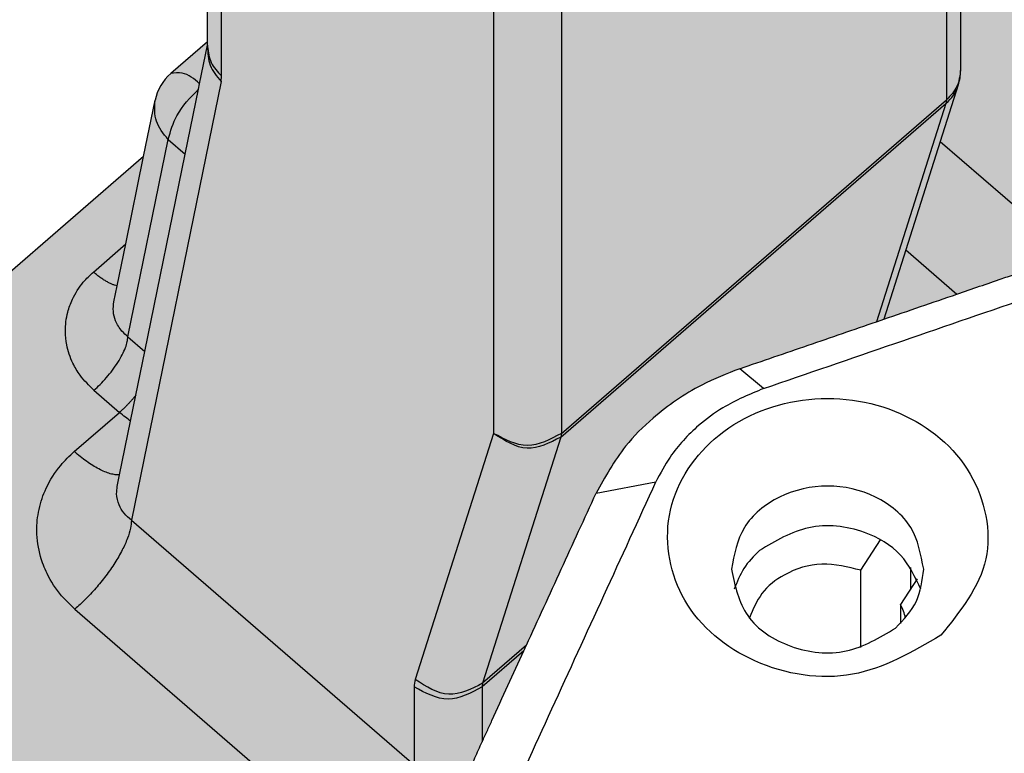
# Model space of a CAD drawing. Units: millimetres. Extents: x 0 to 210, y 0 to 297.
# Drawn here: x 44 to 49, y 119 to 123 of the extents above; entities that cross this region are included whole.
import ezdxf

# ---------------------------------------------------------------- set-up
doc = ezdxf.new("R2010")
doc.units = ezdxf.units.MM
doc.layers.add('1', color=7, linetype='Continuous')

msp = doc.modelspace()

# ---------------------------------------------------------------- hatches: boundary and pattern name
at = {"layer": '1', "linetype": 'Continuous'}
h = msp.add_hatch(color=5, dxfattribs=at)
edge = h.paths.add_edge_path()
edge.add_line((49.2694, 126.3416), (47.9118, 127.5174))
edge.add_line((47.9118, 127.5174), (47.9118, 126.0713))
edge.add_line((47.9118, 126.0713), (48.4083, 125.6413))
edge.add_arc((48.2512, 125.4598), 0.24, 0, 49.1066, ccw=False)
edge.add_line((48.4912, 125.4598), (48.4912, 122.5783))
edge.add_arc((48.2512, 122.5783), 0.24, 342.3568, 360, ccw=False)
edge.add_line((48.4799, 122.5055), (48.3901, 122.2232))
edge.add_line((48.3901, 122.2232), (48.8734, 121.8046))
edge.add_line((48.8734, 121.8046), (48.8734, 122.1941))
edge.add_arc((48.9959, 122.1961), 0.1224, 163.2865, 180.9344, ccw=False)
edge.add_line((48.8786, 122.2313), (49.2694, 123.4601))
edge.add_line((49.2694, 123.4601), (49.2694, 126.3416))
h = msp.add_hatch(color=5, dxfattribs=at)
edge = h.paths.add_edge_path()
edge.add_spline(control_points=[(48.4912, 125.4598), (48.4877, 125.4321), (48.4805, 125.3754), (48.441, 125.334), (48.4209, 125.3129)], knot_values=[0, 0, 0, 0, 0.08161, 0.166777, 0.166777, 0.166777, 0.166777], degree=3, periodic=0)
edge.add_line((48.4209, 125.3129), (48.4209, 122.4313))
edge.add_spline(control_points=[(48.4209, 122.4313), (48.441, 122.4525), (48.4805, 122.4939), (48.4877, 122.5506), (48.4912, 122.5783)], knot_values=[0, 0, 0, 0, 0.085167, 0.166777, 0.166777, 0.166777, 0.166777], degree=3, periodic=0)
edge.add_line((48.4912, 122.5783), (48.4912, 125.4598))
for points in [[(48.4209, 125.3129), (46.4976, 123.6472), (46.4976, 120.7657), (48.4209, 122.4313)], [(48.4183, 122.4127), (46.495, 120.7471), (46.4976, 120.7657), (48.4209, 122.4313)], [(44.4171, 121.1748), (44.3322, 121.2484), (44.5336, 122.2339), (44.6185, 122.1604)]]:
    msp.add_hatch(color=5, dxfattribs=at).paths.add_polyline_path(points)
h = msp.add_hatch(color=5, dxfattribs=at)
edge = h.paths.add_edge_path()
edge.add_spline(control_points=[(44.8005, 122.5503), (44.7804, 122.5715), (44.7409, 122.6129), (44.7337, 122.6695), (44.7302, 122.6973)], knot_values=[0, 0, 0, 0, 0.085167, 0.166777, 0.166777, 0.166777, 0.166777], degree=3, periodic=0)
edge.add_line((44.7302, 122.6973), (44.7302, 122.7043))
edge.add_line((44.7302, 122.7043), (44.7302, 122.7217))
edge.add_line((44.7302, 122.7217), (44.7302, 124.9699))
edge.add_spline(control_points=[(44.7302, 124.9699), (44.7337, 124.9422), (44.7409, 124.8855), (44.7804, 124.8441), (44.8005, 124.823)], knot_values=[0, 0, 0, 0, 0.08161, 0.166777, 0.166777, 0.166777, 0.166777], degree=3, periodic=0)
edge.add_line((44.8005, 124.823), (44.8005, 122.5503))
h = msp.add_hatch(color=5, dxfattribs=at)
edge = h.paths.add_edge_path()
edge.add_line((46.1582, 123.6472), (44.8005, 124.823))
edge.add_line((44.8005, 124.823), (44.8005, 122.5503))
edge.add_line((44.8005, 122.5503), (44.798, 122.5232))
edge.add_line((44.798, 122.5232), (44.3503, 120.3328))
edge.add_line((44.3503, 120.3328), (45.7622, 119.1101))
edge.add_line((45.7622, 119.1101), (45.7622, 119.4996))
edge.add_arc((45.8846, 119.5016), 0.1224, 163.2865, 180.9344, ccw=False)
edge.add_line((45.7673, 119.5368), (46.1582, 120.7657))
edge.add_line((46.1582, 120.7657), (46.1582, 123.6472))
h = msp.add_hatch(color=5, dxfattribs=at)
edge = h.paths.add_edge_path()
edge.add_spline(control_points=[(46.4976, 123.6472), (46.441, 123.6168), (46.3279, 123.556), (46.2147, 123.6168), (46.1582, 123.6472)], knot_values=[0, 0, 0, 0, 0.18028, 0.360561, 0.360561, 0.360561, 0.360561], degree=3, periodic=0)
edge.add_line((46.1582, 123.6472), (46.1582, 120.7657))
edge.add_spline(control_points=[(46.1582, 120.7657), (46.2147, 120.7352), (46.3279, 120.6744), (46.441, 120.7352), (46.4976, 120.7657)], knot_values=[0, 0, 0, 0, 0.18028, 0.360561, 0.360561, 0.360561, 0.360561], degree=3, periodic=0)
edge.add_line((46.4976, 120.7657), (46.4976, 123.6472))
h = msp.add_hatch(color=5, dxfattribs=at)
edge = h.paths.add_edge_path()
edge.add_spline(control_points=[(44.3503, 120.3328), (44.3373, 120.3437), (44.312, 120.3648), (44.2849, 120.41), (44.2734, 120.4573), (44.2777, 120.4885), (44.2793, 120.5006)], knot_values=[0, 0, 0, 0, 0.050429, 0.098282, 0.155631, 0.192236, 0.192236, 0.192236, 0.192236], degree=3, periodic=0)
edge.add_line((44.2793, 120.5006), (44.2912, 120.5588))
edge.add_line((44.2912, 120.5588), (44.3459, 120.8264))
edge.add_line((44.3459, 120.8264), (44.3726, 120.9568))
edge.add_line((44.3726, 120.9568), (44.4171, 121.1748))
edge.add_line((44.4171, 121.1748), (44.6185, 122.1604))
edge.add_line((44.6185, 122.1604), (44.6847, 122.484))
edge.add_line((44.6847, 122.484), (44.6903, 122.5118))
edge.add_line((44.6903, 122.5118), (44.7302, 122.7043))
edge.add_spline(control_points=[(44.7302, 122.7043), (44.7301, 122.7032), (44.7297, 122.7008), (44.7301, 122.6985), (44.7302, 122.6973)], knot_values=[0, 0, 0, 0, 0.003509, 0.007074, 0.007074, 0.007074, 0.007074], degree=3, periodic=0)
edge.add_spline(control_points=[(44.7302, 122.6973), (44.7312, 122.6651), (44.7333, 122.5992), (44.7761, 122.5489), (44.798, 122.5232)], knot_values=[0, 0, 0, 0, 0.093725, 0.191788, 0.191788, 0.191788, 0.191788], degree=3, periodic=0)
edge.add_line((44.798, 122.5232), (44.3503, 120.3328))
h = msp.add_hatch(color=5, dxfattribs=at)
edge = h.paths.add_edge_path()
edge.add_line((44.7302, 122.7217), (44.5462, 122.5623))
edge.add_spline(control_points=[(44.5462, 122.5623), (44.5658, 122.5649), (44.6201, 122.5721), (44.663, 122.5353), (44.6903, 122.5118)], knot_values=[0, 0, 0, 0, 0.05739, 0.158878, 0.158878, 0.158878, 0.158878], degree=3, periodic=0)
edge.add_line((44.6903, 122.5118), (44.7302, 122.7043))
edge.add_line((44.7302, 122.7043), (44.7302, 122.7217))
h = msp.add_hatch(color=5, dxfattribs=at)
edge = h.paths.add_edge_path()
edge.add_spline(control_points=[(44.798, 122.5232), (44.7761, 122.5489), (44.7333, 122.5992), (44.7312, 122.6651), (44.7302, 122.6973)], knot_values=[0, 0, 0, 0, 0.098063, 0.191788, 0.191788, 0.191788, 0.191788], degree=3, periodic=0)
edge.add_spline(control_points=[(44.7302, 122.6973), (44.7337, 122.6695), (44.7409, 122.6129), (44.7804, 122.5715), (44.8005, 122.5503)], knot_values=[0, 0, 0, 0, 0.08161, 0.166777, 0.166777, 0.166777, 0.166777], degree=3, periodic=0)
edge.add_line((44.8005, 122.5503), (44.798, 122.5232))
h = msp.add_hatch(color=5, dxfattribs=at)
edge = h.paths.add_edge_path()
edge.add_spline(control_points=[(44.6903, 122.5118), (44.663, 122.5353), (44.6201, 122.5721), (44.5658, 122.5649), (44.5462, 122.5623)], knot_values=[0, 0, 0, 0, 0.101488, 0.158878, 0.158878, 0.158878, 0.158878], degree=3, periodic=0)
edge.add_arc((44.7033, 122.3809), 0.24, 130.8934, 168.4491)
edge.add_spline(control_points=[(44.4682, 122.4289), (44.4663, 122.393), (44.4626, 122.3195), (44.5096, 122.2628), (44.5336, 122.2339)], knot_values=[0, 0, 0, 0, 0.104088, 0.212533, 0.212533, 0.212533, 0.212533], degree=3, periodic=0)
edge.add_spline(control_points=[(44.5336, 122.2339), (44.5456, 122.2748), (44.5739, 122.3707), (44.6443, 122.4427), (44.6847, 122.484)], knot_values=[0, 0, 0, 0, 0.126006, 0.296112, 0.296112, 0.296112, 0.296112], degree=3, periodic=0)
edge.add_line((44.6847, 122.484), (44.6903, 122.5118))
h = msp.add_hatch(color=5, dxfattribs=at)
edge = h.paths.add_edge_path()
edge.add_spline(control_points=[(48.4912, 122.5783), (48.4877, 122.5506), (48.4805, 122.4939), (48.441, 122.4525), (48.4209, 122.4313)], knot_values=[0, 0, 0, 0, 0.08161, 0.166777, 0.166777, 0.166777, 0.166777], degree=3, periodic=0)
edge.add_line((48.4209, 122.4313), (48.4183, 122.4127))
edge.add_arc((48.2843, 122.5684), 0.2054, 310.7087, 342.1724)
edge.add_arc((48.2512, 122.5783), 0.24, 342.3568, 360)
h = msp.add_hatch(color=5, dxfattribs=at)
edge = h.paths.add_edge_path()
edge.add_line((48.3901, 122.2232), (48.2181, 121.6823))
edge.add_line((48.2181, 121.6823), (48.1078, 121.3357))
edge.add_spline(control_points=[(48.1078, 121.3357), (48.1018, 121.3336), (48.0898, 121.3295), (48.0778, 121.3254), (48.0718, 121.3233)], knot_values=[0, 0, 0, 0, 0.019028, 0.038056, 0.038056, 0.038056, 0.038056], degree=3, periodic=0)
edge.add_line((48.0718, 121.3233), (48.4183, 122.4127))
edge.add_arc((48.2843, 122.5684), 0.2054, 310.7087, 342.1724)
edge.add_line((48.4799, 122.5055), (48.3901, 122.2232))
h = msp.add_hatch(color=5, dxfattribs=at)
edge = h.paths.add_edge_path()
edge.add_line((44.6185, 122.1604), (44.5336, 122.2339))
edge.add_spline(control_points=[(44.5336, 122.2339), (44.5456, 122.2748), (44.5739, 122.3707), (44.6443, 122.4427), (44.6847, 122.484)], knot_values=[0, 0, 0, 0, 0.126006, 0.296112, 0.296112, 0.296112, 0.296112], degree=3, periodic=0)
edge.add_line((44.6847, 122.484), (44.6185, 122.1604))
h = msp.add_hatch(color=5, dxfattribs=at)
edge = h.paths.add_edge_path()
edge.add_spline(control_points=[(44.5336, 122.2339), (44.5096, 122.2628), (44.4626, 122.3195), (44.4663, 122.393), (44.4682, 122.4289)], knot_values=[0, 0, 0, 0, 0.108444, 0.212533, 0.212533, 0.212533, 0.212533], degree=3, periodic=0)
edge.add_line((44.4682, 122.4289), (44.411, 122.149))
edge.add_line((44.411, 122.149), (44.3215, 121.7114))
edge.add_line((44.3215, 121.7114), (44.2789, 121.5029))
edge.add_line((44.2789, 121.5029), (44.2626, 121.423))
edge.add_spline(control_points=[(44.2626, 121.423), (44.2606, 121.4069), (44.2568, 121.3746), (44.2703, 121.3229), (44.2966, 121.2794), (44.322, 121.2572), (44.3322, 121.2484)], knot_values=[0, 0, 0, 0, 0.048274, 0.096716, 0.157174, 0.197591, 0.197591, 0.197591, 0.197591], degree=3, periodic=0)
edge.add_line((44.3322, 121.2484), (44.5336, 122.2339))
h = msp.add_hatch(color=5, dxfattribs=at)
edge = h.paths.add_edge_path()
edge.add_line((46.495, 120.7471), (46.1042, 119.5182))
edge.add_line((46.1042, 119.5182), (46.3228, 119.7076))
edge.add_spline(control_points=[(46.3228, 119.7076), (46.3808, 119.8342), (46.4967, 120.0873), (46.6127, 120.3404), (46.6707, 120.4669)], knot_values=[0, 0, 0, 0, 0.417606, 0.835212, 0.835212, 0.835212, 0.835212], degree=3, periodic=0)
edge.add_spline(control_points=[(46.6707, 120.4669), (46.7157, 120.5482), (46.7927, 120.6871), (46.9754, 120.8684), (47.1684, 121.0022), (47.324, 121.0632), (47.3884, 121.0885)], knot_values=[0, 0, 0, 0, 0.277134, 0.473457, 0.766778, 0.973982, 0.973982, 0.973982, 0.973982], degree=3, periodic=0)
edge.add_spline(control_points=[(47.3884, 121.0885), (47.5023, 121.1277), (47.7301, 121.2059), (47.9579, 121.2842), (48.0718, 121.3233)], knot_values=[0, 0, 0, 0, 0.361319, 0.722637, 0.722637, 0.722637, 0.722637], degree=3, periodic=0)
edge.add_line((48.0718, 121.3233), (48.4183, 122.4127))
edge.add_line((48.4183, 122.4127), (46.495, 120.7471))
h = msp.add_hatch(color=5, dxfattribs=at)
edge = h.paths.add_edge_path()
edge.add_spline(control_points=[(48.7726, 121.5641), (48.7602, 121.5598), (48.7356, 121.5514), (48.6734, 121.53), (48.5859, 121.5), (48.5108, 121.4742), (48.4733, 121.4612)], knot_values=[0, 0, 0, 0, 0.039083, 0.078166, 0.197315, 0.316464, 0.316464, 0.316464, 0.316464], degree=3, periodic=0)
edge.add_line((48.4733, 121.4612), (48.2181, 121.6823))
edge.add_line((48.2181, 121.6823), (48.3901, 122.2232))
edge.add_line((48.3901, 122.2232), (48.8734, 121.8046))
edge.add_spline(control_points=[(48.8734, 121.8046), (48.8711, 121.7843), (48.8657, 121.7382), (48.8347, 121.6668), (48.8044, 121.6127), (48.7818, 121.5777), (48.7756, 121.5686), (48.7726, 121.5641)], knot_values=[0, 0, 0, 0, 0.06107, 0.138644, 0.230949, 0.247246, 0.263705, 0.263705, 0.263705, 0.263705], degree=3, periodic=0)
h = msp.add_hatch(color=5, dxfattribs=at)
edge = h.paths.add_edge_path()
edge.add_line((44.411, 122.149), (37.7582, 116.3876))
edge.add_line((37.7582, 116.3876), (38.8762, 115.4193))
edge.add_spline(control_points=[(38.8762, 115.4193), (39.3298, 115.2776), (40.3291, 114.9652), (41.2297, 114.4295), (41.7214, 114.137)], knot_values=[0, 0, 0, 0, 1.420932, 3.130265, 3.130265, 3.130265, 3.130265], degree=3, periodic=0)
edge.add_line((41.7214, 114.137), (41.7741, 114.1826))
edge.add_spline(control_points=[(41.7741, 114.1826), (41.8077, 114.2179), (41.8734, 114.2869), (41.8854, 114.3814), (41.8913, 114.4276)], knot_values=[0, 0, 0, 0, 0.141945, 0.277962, 0.277962, 0.277962, 0.277962], degree=3, periodic=0)
edge.add_spline(control_points=[(41.8913, 114.4276), (41.8854, 114.4738), (41.8734, 114.5682), (41.8077, 114.6373), (41.7741, 114.6725)], knot_values=[0, 0, 0, 0, 0.136017, 0.277962, 0.277962, 0.277962, 0.277962], degree=3, periodic=0)
edge.add_spline(control_points=[(41.7741, 114.6725), (41.7405, 114.7078), (41.6748, 114.7768), (41.6628, 114.8713), (41.6569, 114.9175)], knot_values=[0, 0, 0, 0, 0.141945, 0.277962, 0.277962, 0.277962, 0.277962], degree=3, periodic=0)
edge.add_spline(control_points=[(41.6569, 114.9175), (41.6628, 114.9637), (41.6748, 115.0581), (41.7405, 115.1272), (41.7741, 115.1624)], knot_values=[0, 0, 0, 0, 0.136017, 0.277962, 0.277962, 0.277962, 0.277962], degree=3, periodic=0)
edge.add_line((41.7741, 115.1624), (45.6821, 118.5468))
edge.add_arc((45.9043, 119.1602), 0.6523, 229.3545, 250.0864, ccw=False)
edge.add_line((45.4793, 118.6652), (44.0675, 119.8879))
edge.add_spline(control_points=[(44.0675, 119.8879), (44.0445, 119.9096), (43.9895, 119.9618), (43.9315, 120.0522), (43.889, 120.1618), (43.8728, 120.2714), (43.8846, 120.3881), (43.9233, 120.501), (43.9848, 120.5992), (44.0408, 120.6525), (44.0641, 120.6747)], knot_values=[0, 0, 0, 0, 0.094639, 0.227074, 0.317656, 0.446032, 0.555148, 0.666551, 0.801532, 0.897851, 0.897851, 0.897851, 0.897851], degree=3, periodic=0)
edge.add_line((44.0641, 120.6747), (44.2903, 120.8706))
edge.add_line((44.2903, 120.8706), (44.1625, 120.9814))
edge.add_spline(control_points=[(44.1625, 120.9814), (44.1382, 121.0053), (44.0973, 121.0454), (44.0515, 121.1231), (44.0259, 121.1977), (44.017, 121.2848), (44.0267, 121.3627), (44.0575, 121.4462), (44.1008, 121.5152), (44.1426, 121.5549), (44.1599, 121.5715)], knot_values=[0, 0, 0, 0, 0.101734, 0.171089, 0.268651, 0.3356, 0.432508, 0.500747, 0.601572, 0.673367, 0.673367, 0.673367, 0.673367], degree=3, periodic=0)
edge.add_line((44.1599, 121.5715), (44.3215, 121.7114))
edge.add_line((44.3215, 121.7114), (44.411, 122.149))
h = msp.add_hatch(color=5, dxfattribs=at)
edge = h.paths.add_edge_path()
edge.add_spline(control_points=[(44.2789, 121.5029), (44.2746, 121.5038), (44.2655, 121.5057), (44.2516, 121.5109), (44.237, 121.5176), (44.2218, 121.526), (44.2062, 121.5357), (44.1906, 121.5467), (44.175, 121.5587), (44.165, 121.5672), (44.1599, 121.5715)], knot_values=[0, 0, 0, 0, 0.013203, 0.027951, 0.044138, 0.061575, 0.080026, 0.099223, 0.118891, 0.138761, 0.138761, 0.138761, 0.138761], degree=3, periodic=0)
edge.add_line((44.1599, 121.5715), (44.3215, 121.7114))
edge.add_line((44.3215, 121.7114), (44.2789, 121.5029))
h = msp.add_hatch(color=5, dxfattribs=at)
edge = h.paths.add_edge_path()
edge.add_line((48.1078, 121.3357), (48.2181, 121.6823))
edge.add_line((48.2181, 121.6823), (48.4733, 121.4612))
edge.add_spline(control_points=[(48.4733, 121.4612), (48.4124, 121.4403), (48.2906, 121.3985), (48.1687, 121.3566), (48.1078, 121.3357)], knot_values=[0, 0, 0, 0, 0.193198, 0.386396, 0.386396, 0.386396, 0.386396], degree=3, periodic=0)
h = msp.add_hatch(color=5, dxfattribs=at)
edge = h.paths.add_edge_path()
edge.add_spline(control_points=[(44.2789, 121.5029), (44.2746, 121.5038), (44.2655, 121.5057), (44.2516, 121.5109), (44.237, 121.5176), (44.2218, 121.526), (44.2062, 121.5357), (44.1906, 121.5467), (44.175, 121.5587), (44.165, 121.5672), (44.1599, 121.5715)], knot_values=[0, 0, 0, 0, 0.013203, 0.027951, 0.044138, 0.061575, 0.080026, 0.099223, 0.118891, 0.138761, 0.138761, 0.138761, 0.138761], degree=3, periodic=0)
edge.add_spline(control_points=[(44.1599, 121.5715), (44.1426, 121.5549), (44.1008, 121.5152), (44.0575, 121.4462), (44.0267, 121.3627), (44.017, 121.2848), (44.0259, 121.1977), (44.0515, 121.1231), (44.0973, 121.0454), (44.1382, 121.0053), (44.1625, 120.9814)], knot_values=[0, 0, 0, 0, 0.071795, 0.17262, 0.240859, 0.337767, 0.404716, 0.502278, 0.571633, 0.673367, 0.673367, 0.673367, 0.673367], degree=3, periodic=0)
edge.add_spline(control_points=[(44.1625, 120.9814), (44.1729, 120.9908), (44.1948, 121.0106), (44.2258, 121.0441), (44.2557, 121.0808), (44.2824, 121.1191), (44.3043, 121.1567), (44.32, 121.1914), (44.33, 121.2216), (44.3315, 121.2402), (44.3322, 121.2484)], knot_values=[0, 0, 0, 0, 0.042194, 0.088435, 0.136676, 0.184257, 0.228421, 0.266925, 0.298456, 0.322915, 0.322915, 0.322915, 0.322915], degree=3, periodic=0)
edge.add_spline(control_points=[(44.3322, 121.2484), (44.322, 121.2572), (44.2966, 121.2794), (44.2703, 121.3229), (44.2568, 121.3746), (44.2606, 121.4069), (44.2626, 121.423)], knot_values=[0, 0, 0, 0, 0.040418, 0.100875, 0.149317, 0.197591, 0.197591, 0.197591, 0.197591], degree=3, periodic=0)
edge.add_line((44.2626, 121.423), (44.2789, 121.5029))
h = msp.add_hatch(color=5, dxfattribs=at)
edge = h.paths.add_edge_path()
edge.add_spline(control_points=[(44.3726, 120.9568), (44.3692, 120.9527), (44.3626, 120.9445), (44.3523, 120.9325), (44.3419, 120.9209), (44.3315, 120.9098), (44.3211, 120.8991), (44.3107, 120.8891), (44.3005, 120.8796), (44.2937, 120.8736), (44.2903, 120.8706)], knot_values=[0, 0, 0, 0, 0.015953, 0.031769, 0.047357, 0.062635, 0.077526, 0.091966, 0.105901, 0.119287, 0.119287, 0.119287, 0.119287], degree=3, periodic=0)
edge.add_line((44.2903, 120.8706), (44.1625, 120.9814))
edge.add_spline(control_points=[(44.1625, 120.9814), (44.1729, 120.9908), (44.1948, 121.0106), (44.2258, 121.0441), (44.2557, 121.0808), (44.2824, 121.1191), (44.3043, 121.1567), (44.32, 121.1914), (44.33, 121.2216), (44.3315, 121.2402), (44.3322, 121.2484)], knot_values=[0, 0, 0, 0, 0.042194, 0.088435, 0.136676, 0.184257, 0.228421, 0.266925, 0.298456, 0.322915, 0.322915, 0.322915, 0.322915], degree=3, periodic=0)
edge.add_line((44.3322, 121.2484), (44.4171, 121.1748))
edge.add_line((44.4171, 121.1748), (44.3726, 120.9568))
h = msp.add_hatch(color=5, dxfattribs=at)
edge = h.paths.add_edge_path()
edge.add_spline(control_points=[(44.3726, 120.9568), (44.3692, 120.9527), (44.3626, 120.9445), (44.3523, 120.9325), (44.3419, 120.9209), (44.3315, 120.9098), (44.3211, 120.8991), (44.3107, 120.8891), (44.3005, 120.8796), (44.2937, 120.8736), (44.2903, 120.8706)], knot_values=[0, 0, 0, 0, 0.015953, 0.031769, 0.047357, 0.062635, 0.077526, 0.091966, 0.105901, 0.119287, 0.119287, 0.119287, 0.119287], degree=3, periodic=0)
edge.add_spline(control_points=[(44.2903, 120.8706), (44.3002, 120.8623), (44.3182, 120.847), (44.3372, 120.8329), (44.3459, 120.8264)], knot_values=[0, 0, 0, 0, 0.038686, 0.071014, 0.071014, 0.071014, 0.071014], degree=3, periodic=0)
edge.add_line((44.3459, 120.8264), (44.3726, 120.9568))
h = msp.add_hatch(color=5, dxfattribs=at)
edge = h.paths.add_edge_path()
edge.add_line((44.3459, 120.8264), (44.2912, 120.5588))
edge.add_spline(control_points=[(44.2912, 120.5588), (44.2839, 120.5587), (44.2681, 120.5585), (44.2431, 120.5643), (44.2157, 120.574), (44.1864, 120.5879), (44.156, 120.6055), (44.125, 120.6262), (44.0941, 120.6493), (44.0741, 120.6662), (44.0641, 120.6747)], knot_values=[0, 0, 0, 0, 0.021842, 0.047291, 0.076422, 0.10894, 0.144303, 0.181807, 0.220678, 0.26015, 0.26015, 0.26015, 0.26015], degree=3, periodic=0)
edge.add_line((44.0641, 120.6747), (44.2903, 120.8706))
edge.add_spline(control_points=[(44.2903, 120.8706), (44.3002, 120.8623), (44.3182, 120.847), (44.3372, 120.8329), (44.3459, 120.8264)], knot_values=[0, 0, 0, 0, 0.038686, 0.071014, 0.071014, 0.071014, 0.071014], degree=3, periodic=0)
h = msp.add_hatch(color=5, dxfattribs=at)
edge = h.paths.add_edge_path()
edge.add_line((46.1582, 120.7657), (45.7673, 119.5368))
edge.add_spline(control_points=[(45.7673, 119.5368), (45.8228, 119.5011), (45.9319, 119.4307), (46.0473, 119.4894), (46.1042, 119.5182)], knot_values=[0, 0, 0, 0, 0.183464, 0.36126, 0.36126, 0.36126, 0.36126], degree=3, periodic=0)
edge.add_line((46.1042, 119.5182), (46.495, 120.7471))
edge.add_spline(control_points=[(46.495, 120.7471), (46.4382, 120.7182), (46.3227, 120.6595), (46.2136, 120.7299), (46.1582, 120.7657)], knot_values=[0, 0, 0, 0, 0.177796, 0.36126, 0.36126, 0.36126, 0.36126], degree=3, periodic=0)
h = msp.add_hatch(color=5, dxfattribs=at)
edge = h.paths.add_edge_path()
edge.add_spline(control_points=[(46.4976, 120.7657), (46.441, 120.7352), (46.3279, 120.6744), (46.2147, 120.7352), (46.1582, 120.7657)], knot_values=[0, 0, 0, 0, 0.18028, 0.360561, 0.360561, 0.360561, 0.360561], degree=3, periodic=0)
edge.add_spline(control_points=[(46.1582, 120.7657), (46.2136, 120.7299), (46.3227, 120.6595), (46.4382, 120.7182), (46.495, 120.7471)], knot_values=[0, 0, 0, 0, 0.183464, 0.36126, 0.36126, 0.36126, 0.36126], degree=3, periodic=0)
edge.add_line((46.495, 120.7471), (46.4976, 120.7657))
h = msp.add_hatch(color=5, dxfattribs=at)
edge = h.paths.add_edge_path()
edge.add_spline(control_points=[(44.2912, 120.5588), (44.2839, 120.5587), (44.2681, 120.5585), (44.2431, 120.5643), (44.2157, 120.574), (44.1864, 120.5879), (44.156, 120.6055), (44.125, 120.6262), (44.0941, 120.6493), (44.0741, 120.6662), (44.0641, 120.6747)], knot_values=[0, 0, 0, 0, 0.021842, 0.047291, 0.076422, 0.10894, 0.144303, 0.181807, 0.220678, 0.26015, 0.26015, 0.26015, 0.26015], degree=3, periodic=0)
edge.add_spline(control_points=[(44.0641, 120.6747), (44.0408, 120.6525), (43.9848, 120.5992), (43.9233, 120.501), (43.8846, 120.3881), (43.8728, 120.2714), (43.889, 120.1618), (43.9315, 120.0522), (43.9895, 119.9618), (44.0445, 119.9096), (44.0675, 119.8879)], knot_values=[0, 0, 0, 0, 0.096319, 0.2313, 0.342703, 0.45182, 0.580195, 0.670777, 0.803212, 0.897851, 0.897851, 0.897851, 0.897851], degree=3, periodic=0)
edge.add_spline(control_points=[(44.0675, 119.8879), (44.0849, 119.9036), (44.1213, 119.9366), (44.173, 119.9924), (44.2228, 120.0537), (44.2673, 120.1175), (44.3038, 120.1802), (44.33, 120.238), (44.3467, 120.2882), (44.3492, 120.3193), (44.3503, 120.3328)], knot_values=[0, 0, 0, 0, 0.070323, 0.147391, 0.227793, 0.307095, 0.380702, 0.444875, 0.497426, 0.538191, 0.538191, 0.538191, 0.538191], degree=3, periodic=0)
edge.add_spline(control_points=[(44.3503, 120.3328), (44.3373, 120.3437), (44.312, 120.3648), (44.2849, 120.41), (44.2734, 120.4573), (44.2777, 120.4885), (44.2793, 120.5006)], knot_values=[0, 0, 0, 0, 0.050429, 0.098282, 0.155631, 0.192236, 0.192236, 0.192236, 0.192236], degree=3, periodic=0)
edge.add_line((44.2793, 120.5006), (44.2912, 120.5588))
h = msp.add_hatch(color=5, dxfattribs=at)
edge = h.paths.add_edge_path()
edge.add_line((45.4793, 118.6652), (44.0675, 119.8879))
edge.add_spline(control_points=[(44.0675, 119.8879), (44.0849, 119.9036), (44.1213, 119.9366), (44.173, 119.9924), (44.2228, 120.0537), (44.2673, 120.1175), (44.3038, 120.1802), (44.33, 120.238), (44.3467, 120.2882), (44.3492, 120.3193), (44.3503, 120.3328)], knot_values=[0, 0, 0, 0, 0.070323, 0.147391, 0.227793, 0.307095, 0.380702, 0.444875, 0.497426, 0.538191, 0.538191, 0.538191, 0.538191], degree=3, periodic=0)
edge.add_line((44.3503, 120.3328), (45.7622, 119.1101))
edge.add_spline(control_points=[(45.7622, 119.1101), (45.7611, 119.0966), (45.7585, 119.0655), (45.7418, 119.0153), (45.7157, 118.9575), (45.6792, 118.8948), (45.6346, 118.831), (45.5848, 118.7697), (45.5331, 118.7139), (45.4967, 118.6809), (45.4793, 118.6652)], knot_values=[0, 0, 0, 0, 0.040765, 0.093316, 0.157489, 0.231096, 0.310398, 0.3908, 0.467868, 0.538191, 0.538191, 0.538191, 0.538191], degree=3, periodic=0)
h = msp.add_hatch(color=5, dxfattribs=at)
edge = h.paths.add_edge_path()
edge.add_line((46.3228, 119.7076), (46.1042, 119.5182))
edge.add_line((46.1042, 119.5182), (46.1016, 119.4996))
edge.add_line((46.1016, 119.4996), (46.3104, 119.6805))
edge.add_spline(control_points=[(46.3104, 119.6805), (46.3125, 119.685), (46.3166, 119.694), (46.3207, 119.7031), (46.3228, 119.7076)], knot_values=[0, 0, 0, 0, 0.014926, 0.029851, 0.029851, 0.029851, 0.029851], degree=3, periodic=0)
h = msp.add_hatch(color=5, dxfattribs=at)
edge = h.paths.add_edge_path()
edge.add_line((46.3104, 119.6805), (46.1016, 119.4996))
edge.add_line((46.1016, 119.4996), (46.1016, 119.2247))
edge.add_spline(control_points=[(46.1016, 119.2247), (46.1098, 119.2426), (46.1262, 119.2785), (46.1692, 119.3724), (46.2306, 119.5064), (46.2838, 119.6224), (46.3104, 119.6805)], knot_values=[0, 0, 0, 0, 0.059161, 0.118321, 0.309825, 0.501329, 0.501329, 0.501329, 0.501329], degree=3, periodic=0)
h = msp.add_hatch(color=5, dxfattribs=at)
edge = h.paths.add_edge_path()
edge.add_spline(control_points=[(46.1042, 119.5182), (46.0473, 119.4894), (45.9319, 119.4307), (45.8228, 119.5011), (45.7673, 119.5368)], knot_values=[0, 0, 0, 0, 0.177796, 0.36126, 0.36126, 0.36126, 0.36126], degree=3, periodic=0)
edge.add_arc((45.8846, 119.5016), 0.1224, 163.2865, 180.9344)
edge.add_spline(control_points=[(45.7622, 119.4996), (45.8187, 119.4692), (45.9319, 119.4084), (46.045, 119.4692), (46.1016, 119.4996)], knot_values=[0, 0, 0, 0, 0.18028, 0.360561, 0.360561, 0.360561, 0.360561], degree=3, periodic=0)
edge.add_line((46.1016, 119.4996), (46.1042, 119.5182))
h = msp.add_hatch(color=5, dxfattribs=at)
edge = h.paths.add_edge_path()
edge.add_spline(control_points=[(46.1016, 119.4996), (46.045, 119.4692), (45.9319, 119.4084), (45.8187, 119.4692), (45.7622, 119.4996)], knot_values=[0, 0, 0, 0, 0.18028, 0.360561, 0.360561, 0.360561, 0.360561], degree=3, periodic=0)
edge.add_line((45.7622, 119.4996), (45.7622, 119.1101))
edge.add_spline(control_points=[(45.7622, 119.1101), (45.7694, 119.1043), (45.7831, 119.0933), (45.8043, 119.0807), (45.8231, 119.0716), (45.8439, 119.0634), (45.8668, 119.0566), (45.8919, 119.0518), (45.9133, 119.0497), (45.9319, 119.0491), (45.9504, 119.0497), (45.9718, 119.0518), (45.997, 119.0566), (46.0155, 119.0621), (46.0266, 119.0661), (46.0285, 119.0668), (46.0295, 119.0672)], knot_values=[0, 0, 0, 0, 0.027915, 0.052697, 0.073788, 0.090418, 0.119629, 0.145353, 0.167064, 0.184048, 0.201031, 0.222742, 0.248467, 0.277678, 0.28063, 0.283792, 0.283792, 0.283792, 0.283792], degree=3, periodic=0)
edge.add_spline(control_points=[(46.0295, 119.0672), (46.0415, 119.0935), (46.0655, 119.1459), (46.0896, 119.1984), (46.1016, 119.2247)], knot_values=[0, 0, 0, 0, 0.086602, 0.173204, 0.173204, 0.173204, 0.173204], degree=3, periodic=0)
edge.add_line((46.1016, 119.2247), (46.1016, 119.4996))

# ---------------------------------------------------------------- linework, layer by layer
at = {"color": 7, "linetype": 'Continuous'}
for p, q in [((48.4912, 125.4598), (48.4912, 122.5783)), ((48.4209, 125.3129), (48.4209, 122.4313)), ((44.7302, 122.7217), (44.7302, 124.9699)), ((44.8005, 122.5503), (44.8005, 124.823)), ((46.1582, 123.6472), (46.1582, 120.7657)), ((46.4976, 123.6472), (46.4976, 120.7657)), ((44.7302, 122.7217), (44.5462, 122.5623)), ((44.7302, 122.7043), (44.7302, 122.7217)), ((44.7302, 122.6973), (44.7302, 122.7043)), ((44.798, 122.5232), (44.8005, 122.5503)), ((44.798, 122.5232), (44.3503, 120.3328)), ((48.4799, 122.5055), (48.3901, 122.2232)), ((46.495, 120.7471), (48.4183, 122.4127)), ((46.4976, 120.7657), (48.4209, 122.4313)), ((48.4183, 122.4127), (48.0718, 121.3233)), ((48.4209, 122.4313), (48.4183, 122.4127)), ((44.3322, 121.2484), (44.5336, 122.2339)), ((44.5336, 122.2339), (44.6185, 122.1604)), ((48.3901, 122.2232), (48.2181, 121.6823)), ((48.3901, 122.2232), (48.8734, 121.8046)), ((44.411, 122.149), (37.7582, 116.3876)), ((44.1599, 121.5715), (44.3215, 121.7114)), ((48.2181, 121.6823), (48.1078, 121.3357)), ((48.2181, 121.6823), (48.4733, 121.4612)), ((44.3322, 121.2484), (44.4171, 121.1748)), ((47.5073, 120.9895), (47.3884, 121.0885)), ((44.1625, 120.9814), (44.2903, 120.8706)), ((44.0641, 120.6747), (44.2903, 120.8706)), ((46.1582, 120.7657), (45.7673, 119.5368)), ((46.495, 120.7471), (46.1042, 119.5182)), ((46.4976, 120.7657), (46.495, 120.7471)), ((46.6707, 120.4669), (46.9698, 120.524)), ((44.3503, 120.3328), (45.7622, 119.1101)), ((47.9929, 120.0824), (48.0912, 120.2342)), ((48.2417, 120.0963), (48.2417, 119.9895)), ((47.9929, 119.6971), (47.9929, 120.0824)), ((48.2738, 120.039), (48.1909, 119.9109)), ((48.1909, 119.9109), (48.1909, 119.8161)), ((44.0675, 119.8879), (45.4793, 118.6652)), ((46.3228, 119.7076), (46.1042, 119.5182)), ((46.3104, 119.6805), (46.1016, 119.4996)), ((46.1042, 119.5182), (46.1016, 119.4996)), ((45.7622, 119.4996), (45.7622, 119.1101)), ((46.1016, 119.4996), (46.1016, 119.2247))]:
    msp.add_line(p, q, dxfattribs=at)
for centre, radius, start, end in [((44.7033, 122.3809), 0.24, 130.8934, 168.4491), ((48.2512, 122.5783), 0.24, 342.3568, 360), ((48.2843, 122.5684), 0.2054, 310.7087, 342.1724), ((47.9182, 119.7661), 0.3087, 14.7373, 27.9661), ((45.8846, 119.5016), 0.1224, 163.2865, 180.9344)]:
    msp.add_arc(centre, radius, start, end, dxfattribs=at)
for points, knots in [([(44.7302, 122.7043), (44.7301, 122.7032), (44.7297, 122.7008), (44.7301, 122.6985), (44.7302, 122.6973)], [0, 0, 0, 0, 0.003508776, 0.007074474, 0.007074474, 0.007074474, 0.007074474]), ([(44.7302, 122.6973), (44.7312, 122.6651), (44.7333, 122.5992), (44.7761, 122.5489), (44.798, 122.5232)], [0, 0, 0, 0, 0.0937249, 0.1917883, 0.1917883, 0.1917883, 0.1917883]), ([(44.7302, 122.6973), (44.7337, 122.6695), (44.7409, 122.6129), (44.7804, 122.5715), (44.8005, 122.5503)], [0, 0, 0, 0, 0.0816102, 0.1667773, 0.1667773, 0.1667773, 0.1667773]), ([(44.6903, 122.5118), (44.663, 122.5353), (44.6201, 122.5721), (44.5658, 122.5649), (44.5462, 122.5623)], [0, 0, 0, 0, 0.1014882, 0.1588782, 0.1588782, 0.1588782, 0.1588782]), ([(48.4912, 122.5783), (48.4877, 122.5506), (48.4805, 122.4939), (48.441, 122.4525), (48.4209, 122.4313)], [0, 0, 0, 0, 0.0816102, 0.1667773, 0.1667773, 0.1667773, 0.1667773]), ([(44.5336, 122.2339), (44.5456, 122.2748), (44.5739, 122.3707), (44.6443, 122.4427), (44.6847, 122.484)], [0, 0, 0, 0, 0.1260055, 0.2961118, 0.2961118, 0.2961118, 0.2961118]), ([(44.5336, 122.2339), (44.5096, 122.2628), (44.4626, 122.3195), (44.4663, 122.393), (44.4682, 122.4289)], [0, 0, 0, 0, 0.1084445, 0.2125326, 0.2125326, 0.2125326, 0.2125326]), ([(47.5073, 120.9895), (47.7256, 121.0645), (48.1623, 121.2145), (48.8173, 121.4396), (49.4724, 121.6646), (49.9091, 121.8147), (50.1274, 121.8897)], [0, 0, 0, 0, 0.692617, 1.385233, 2.077854, 2.770474, 2.770474, 2.770474, 2.770474]), ([(44.1625, 120.9814), (44.1382, 121.0053), (44.0973, 121.0454), (44.0515, 121.1231), (44.0259, 121.1977), (44.017, 121.2848), (44.0267, 121.3627), (44.0575, 121.4462), (44.1008, 121.5152), (44.1426, 121.5549), (44.1599, 121.5715)], [0, 0, 0, 0, 0.1017339, 0.1710894, 0.2686507, 0.3355996, 0.4325084, 0.5007472, 0.6015724, 0.6733671, 0.6733671, 0.6733671, 0.6733671]), ([(44.2789, 121.5029), (44.2746, 121.5038), (44.2655, 121.5057), (44.2516, 121.5109), (44.237, 121.5176), (44.2218, 121.526), (44.2062, 121.5357), (44.1906, 121.5467), (44.175, 121.5587), (44.165, 121.5672), (44.1599, 121.5715)], [0, 0, 0, 0, 0.0132027, 0.0279514, 0.0441376, 0.0615747, 0.0800255, 0.0992233, 0.1188914, 0.1387611, 0.1387611, 0.1387611, 0.1387611]), ([(48.4733, 121.4612), (48.5108, 121.4742), (48.5859, 121.5), (48.6734, 121.53), (48.7356, 121.5514), (48.7602, 121.5598), (48.7726, 121.5641)], [0, 0, 0, 0, 0.119149, 0.238298, 0.2773809, 0.3164638, 0.3164638, 0.3164638, 0.3164638]), ([(44.3322, 121.2484), (44.322, 121.2572), (44.2966, 121.2794), (44.2703, 121.3229), (44.2568, 121.3746), (44.2606, 121.4069), (44.2626, 121.423)], [0, 0, 0, 0, 0.0404179, 0.1008753, 0.1493173, 0.1975915, 0.1975915, 0.1975915, 0.1975915]), ([(44.1625, 120.9814), (44.1729, 120.9908), (44.1948, 121.0106), (44.2258, 121.0441), (44.2557, 121.0808), (44.2824, 121.1191), (44.3043, 121.1567), (44.32, 121.1914), (44.33, 121.2216), (44.3315, 121.2402), (44.3322, 121.2484)], [0, 0, 0, 0, 0.0421941, 0.0884349, 0.136676, 0.1842571, 0.2284212, 0.2669252, 0.2984557, 0.3229146, 0.3229146, 0.3229146, 0.3229146]), ([(47.3884, 121.0885), (47.324, 121.0632), (47.1684, 121.0022), (46.9754, 120.8684), (46.7927, 120.6871), (46.7157, 120.5482), (46.6707, 120.4669)], [0, 0, 0, 0, 0.2072041, 0.5005248, 0.696848, 0.9739818, 0.9739818, 0.9739818, 0.9739818]), ([(47.5073, 120.9895), (47.4375, 120.9607), (47.3215, 120.9128), (47.164, 120.795), (47.0472, 120.671), (46.992, 120.5661), (46.9698, 120.524)], [0, 0, 0, 0, 0.2251276, 0.3747711, 0.5869559, 0.7293134, 0.7293134, 0.7293134, 0.7293134]), ([(44.3726, 120.9568), (44.3692, 120.9527), (44.3626, 120.9445), (44.3523, 120.9325), (44.3419, 120.9209), (44.3315, 120.9098), (44.3211, 120.8991), (44.3107, 120.8891), (44.3005, 120.8796), (44.2937, 120.8736), (44.2903, 120.8706)], [0, 0, 0, 0, 0.0159527, 0.0317689, 0.0473574, 0.0626346, 0.0775258, 0.0919663, 0.1059014, 0.1192871, 0.1192871, 0.1192871, 0.1192871]), ([(48.3926, 119.7573), (48.4896, 119.8773), (48.6807, 120.1138), (48.5782, 120.6038), (48.1978, 120.9106), (47.7002, 120.9758), (47.2408, 120.7852), (46.9802, 120.3713), (47.0742, 119.8925), (47.4543, 119.5858), (47.9626, 119.507), (48.2504, 119.6745), (48.3926, 119.7573)], [0, 0, 0, 0, 0.442635, 0.872552, 1.335039, 1.827938, 2.309442, 2.752086, 3.182006, 3.644483, 4.137385, 4.618897, 4.618897, 4.618897, 4.618897]), ([(44.3459, 120.8264), (44.3372, 120.8329), (44.3182, 120.847), (44.3002, 120.8623), (44.2903, 120.8706)], [0, 0, 0, 0, 0.03232819, 0.07101414, 0.07101414, 0.07101414, 0.07101414]), ([(46.495, 120.7471), (46.4382, 120.7182), (46.3227, 120.6595), (46.2136, 120.7299), (46.1582, 120.7657)], [0, 0, 0, 0, 0.1777964, 0.3612604, 0.3612604, 0.3612604, 0.3612604]), ([(44.0675, 119.8879), (44.0445, 119.9096), (43.9895, 119.9618), (43.9315, 120.0522), (43.889, 120.1618), (43.8728, 120.2714), (43.8846, 120.3881), (43.9233, 120.501), (43.9848, 120.5992), (44.0408, 120.6525), (44.0641, 120.6747)], [0, 0, 0, 0, 0.0946393, 0.227074, 0.3176561, 0.4460316, 0.5551484, 0.6665514, 0.8015321, 0.8978514, 0.8978514, 0.8978514, 0.8978514]), ([(44.2912, 120.5588), (44.2839, 120.5587), (44.2681, 120.5585), (44.2431, 120.5643), (44.2157, 120.574), (44.1864, 120.5879), (44.156, 120.6055), (44.125, 120.6262), (44.0941, 120.6493), (44.0741, 120.6662), (44.0641, 120.6747)], [0, 0, 0, 0, 0.0218423, 0.0472907, 0.0764217, 0.1089402, 0.1443031, 0.1818066, 0.2206784, 0.2601504, 0.2601504, 0.2601504, 0.2601504]), ([(44.3503, 120.3328), (44.3373, 120.3437), (44.312, 120.3648), (44.2849, 120.41), (44.2734, 120.4573), (44.2777, 120.4885), (44.2793, 120.5006)], [0, 0, 0, 0, 0.0504291, 0.0982819, 0.1556311, 0.1922359, 0.1922359, 0.1922359, 0.1922359]), ([(45.9303, 118.2549), (46.0169, 118.444), (46.1902, 118.8222), (46.45, 119.3895), (46.7099, 119.9567), (46.8832, 120.3349), (46.9698, 120.524)], [0, 0, 0, 0, 0.62397, 1.247939, 1.871905, 2.495871, 2.495871, 2.495871, 2.495871]), ([(48.3069, 120.0872), (48.2931, 120.1605), (48.2645, 120.3121), (48.069, 120.4669), (47.8269, 120.5214), (47.5849, 120.4669), (47.3893, 120.3121), (47.3608, 120.1605), (47.3469, 120.0872)], [0, 0, 0, 0, 0.217566, 0.449982, 0.696357, 0.942733, 1.175148, 1.392714, 1.392714, 1.392714, 1.392714]), ([(44.3503, 120.3328), (44.3492, 120.3193), (44.3467, 120.2882), (44.33, 120.238), (44.3038, 120.1802), (44.2673, 120.1175), (44.2228, 120.0537), (44.173, 119.9924), (44.1213, 119.9366), (44.0849, 119.9036), (44.0675, 119.8879)], [0, 0, 0, 0, 0.0407648, 0.0933156, 0.157489, 0.2310959, 0.3103977, 0.3907996, 0.4678676, 0.538191, 0.538191, 0.538191, 0.538191]), ([(48.2928, 119.9872), (48.2641, 120.0482), (48.2044, 120.175), (47.9957, 120.2949), (47.7277, 120.3248), (47.5668, 120.2286), (47.4875, 120.1811)], [0, 0, 0, 0, 0.1978983, 0.4118536, 0.6901876, 0.9610066, 0.9610066, 0.9610066, 0.9610066]), ([(47.4875, 120.1811), (47.4588, 120.1527), (47.4025, 120.0972), (47.3747, 120.0233), (47.361, 119.9871)], [0, 0, 0, 0, 0.1195403, 0.234023, 0.234023, 0.234023, 0.234023]), ([(47.9929, 120.0824), (47.9281, 120.0985), (47.7991, 120.1308), (47.6206, 120.0759), (47.4909, 119.9752), (47.4546, 119.8873), (47.4371, 119.8447)], [0, 0, 0, 0, 0.1970121, 0.3923144, 0.5372844, 0.6733525, 0.6733525, 0.6733525, 0.6733525]), ([(47.3469, 120.0872), (47.3648, 120.0045), (47.4021, 119.8326), (47.6418, 119.6803), (47.9258, 119.6498), (48.0869, 119.7458), (48.1663, 119.7932)], [0, 0, 0, 0, 0.244701, 0.508977, 0.787311, 1.05813, 1.05813, 1.05813, 1.05813]), ([(48.1663, 119.7932), (48.2066, 119.8355), (48.2855, 119.9184), (48.2999, 120.0317), (48.3069, 120.0872)], [0, 0, 0, 0, 0.1703342, 0.3335547, 0.3335547, 0.3335547, 0.3335547]), ([(46.1016, 119.2247), (46.1098, 119.2426), (46.1262, 119.2785), (46.1692, 119.3724), (46.2306, 119.5064), (46.2838, 119.6224), (46.3104, 119.6805)], [0, 0, 0, 0, 0.0591607, 0.1183214, 0.3098251, 0.5013289, 0.5013289, 0.5013289, 0.5013289]), ([(46.1042, 119.5182), (46.0473, 119.4894), (45.9319, 119.4307), (45.8228, 119.5011), (45.7673, 119.5368)], [0, 0, 0, 0, 0.1777964, 0.3612604, 0.3612604, 0.3612604, 0.3612604])]:
    msp.add_open_spline(points, degree=3, knots=knots, dxfattribs=at)
for points in [[(48.1078, 121.3357), (48.1687, 121.3566), (48.2906, 121.3985), (48.4124, 121.4403), (48.4733, 121.4612)], [(47.3884, 121.0885), (47.5023, 121.1277), (47.7301, 121.2059), (47.9579, 121.2842), (48.0718, 121.3233)], [(48.0718, 121.3233), (48.0778, 121.3254), (48.0898, 121.3295), (48.1018, 121.3336), (48.1078, 121.3357)], [(46.4976, 120.7657), (46.441, 120.7352), (46.3279, 120.6744), (46.2147, 120.7352), (46.1582, 120.7657)], [(46.3228, 119.7076), (46.3808, 119.8342), (46.4967, 120.0873), (46.6127, 120.3404), (46.6707, 120.4669)], [(46.3104, 119.6805), (46.3125, 119.685), (46.3166, 119.694), (46.3207, 119.7031), (46.3228, 119.7076)], [(46.1016, 119.4996), (46.045, 119.4692), (45.9319, 119.4084), (45.8187, 119.4692), (45.7622, 119.4996)], [(46.0295, 119.0672), (46.0415, 119.0935), (46.0655, 119.1459), (46.0896, 119.1984), (46.1016, 119.2247)]]:
    msp.add_open_spline(points, degree=3, dxfattribs=at)
at = {"layer": '1', "color": 7, "linetype": 'Continuous'}
for p, q in [((44.6903, 122.5118), (44.7302, 122.7043)), ((44.6847, 122.484), (44.6903, 122.5118)), ((44.6185, 122.1604), (44.6847, 122.484)), ((44.411, 122.149), (44.4682, 122.4289)), ((44.4171, 121.1748), (44.6185, 122.1604)), ((44.3215, 121.7114), (44.411, 122.149)), ((44.2789, 121.5029), (44.3215, 121.7114)), ((44.2626, 121.423), (44.2789, 121.5029)), ((44.3726, 120.9568), (44.4171, 121.1748)), ((44.3459, 120.8264), (44.3726, 120.9568)), ((44.2912, 120.5588), (44.3459, 120.8264)), ((44.2793, 120.5006), (44.2912, 120.5588))]:
    msp.add_line(p, q, dxfattribs=at)

doc.saveas('drawing.dxf')
